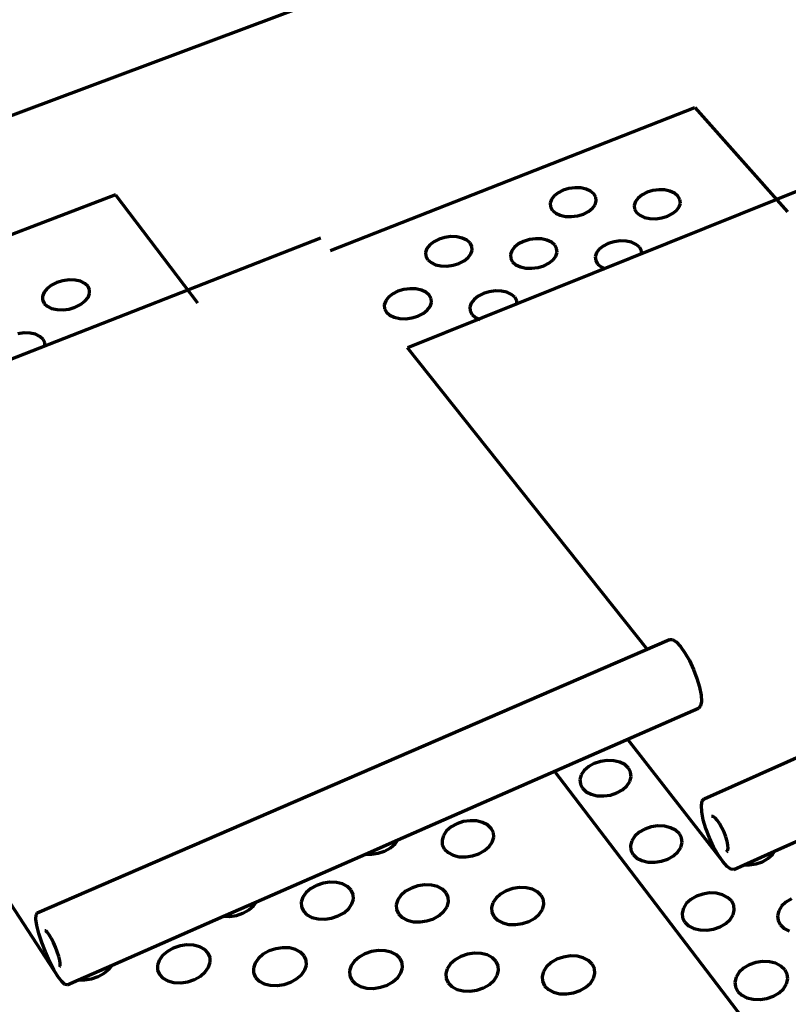
# Model space of a CAD drawing. Units: inches. Extents: x 3284 to 8328, y 292 to 563.
# Drawn here: x 8164 to 8218, y 330 to 399 of the extents above; entities that cross this region are included whole.
import ezdxf

# ---------------------------------------------------------------- set-up
doc = ezdxf.new("R2010")
doc.units = ezdxf.units.IN
doc.header["$MEASUREMENT"] = 0
doc.layers.add('ProfileEdges', color=7, linetype='Continuous')

msp = doc.modelspace()

# ---------------------------------------------------------------- linework, layer by layer
at = {"layer": 'ProfileEdges', "lineweight": 70}
for p, q in [((8157.478, 390.163), (8214.599, 411.501)), ((8185.563, 382.694), (8211.297, 392.789)), ((8211.297, 392.789), (8217.824, 385.431)), ((8225.858, 389.838), (8191.011, 375.839)), ((8201.992, 386.957), (8201.637, 386.779)), ((8202.395, 387.078), (8201.992, 386.957)), ((8202.819, 387.134), (8202.395, 387.078)), ((8203.235, 387.121), (8202.819, 387.134)), ((8203.615, 387.039), (8203.235, 387.121)), ((8203.933, 386.895), (8203.615, 387.039)), ((8208.737, 386.985), (8208.313, 386.929)), ((8209.153, 386.972), (8208.737, 386.985)), ((8209.534, 386.89), (8209.153, 386.972)), ((8170.39, 386.629), (8128.243, 370.523)), ((8170.39, 386.629), (8176.192, 379.018)), ((8201.163, 386.302), (8201.076, 386.036)), ((8201.354, 386.556), (8201.163, 386.302)), ((8201.637, 386.779), (8201.354, 386.556)), ((8204.168, 386.698), (8203.933, 386.895)), ((8204.304, 386.461), (8204.168, 386.698)), ((8204.33, 386.2), (8204.304, 386.461)), ((8207.28, 386.406), (8207.093, 386.153)), ((8207.56, 386.63), (8207.28, 386.406)), ((8207.912, 386.808), (8207.56, 386.63)), ((8208.313, 386.929), (8207.912, 386.808)), ((8209.855, 386.746), (8209.534, 386.89)), ((8210.093, 386.548), (8209.855, 386.746)), ((8210.233, 386.311), (8210.093, 386.548)), ((8210.264, 386.05), (8210.233, 386.311)), ((8201.076, 386.036), (8201.101, 385.775)), ((8201.101, 385.775), (8201.235, 385.537)), ((8203.775, 385.454), (8204.057, 385.679)), ((8204.057, 385.679), (8204.246, 385.933)), ((8204.246, 385.933), (8204.33, 386.2)), ((8207.093, 386.153), (8207.011, 385.886)), ((8207.011, 385.886), (8207.04, 385.625)), ((8207.04, 385.625), (8207.177, 385.386)), ((8209.998, 385.529), (8210.184, 385.783)), ((8210.184, 385.783), (8210.264, 386.05)), ((8201.235, 385.537), (8201.469, 385.338)), ((8201.469, 385.338), (8201.788, 385.192)), ((8201.788, 385.192), (8202.17, 385.11)), ((8202.17, 385.11), (8202.588, 385.096)), ((8202.588, 385.096), (8203.014, 385.152)), ((8203.014, 385.152), (8203.419, 385.275)), ((8203.419, 385.275), (8203.775, 385.454)), ((8207.177, 385.386), (8207.415, 385.187)), ((8207.415, 385.187), (8207.736, 385.042)), ((8207.736, 385.042), (8208.119, 384.959)), ((8208.119, 384.959), (8208.538, 384.946)), ((8208.538, 384.946), (8208.963, 385.002)), ((8208.963, 385.002), (8209.366, 385.124)), ((8209.366, 385.124), (8209.719, 385.304)), ((8209.719, 385.304), (8209.998, 385.529)), ((8184.861, 383.577), (8142.985, 367.199)), ((8193.233, 383.501), (8192.87, 383.319)), ((8193.642, 383.624), (8193.233, 383.501)), ((8194.072, 383.681), (8193.642, 383.624)), ((8194.491, 383.667), (8194.072, 383.681)), ((8194.873, 383.584), (8194.491, 383.667)), ((8195.191, 383.437), (8194.873, 383.584)), ((8199.612, 383.472), (8199.204, 383.349)), ((8200.041, 383.529), (8199.612, 383.472)), ((8200.461, 383.516), (8200.041, 383.529)), ((8200.844, 383.432), (8200.461, 383.516)), ((8192.38, 382.834), (8192.287, 382.562)), ((8192.579, 383.092), (8192.38, 382.834)), ((8192.87, 383.319), (8192.579, 383.092)), ((8195.423, 383.236), (8195.191, 383.437)), ((8195.554, 382.995), (8195.423, 383.236)), ((8195.575, 382.729), (8195.554, 382.995)), ((8198.557, 382.94), (8198.362, 382.681)), ((8198.845, 383.167), (8198.557, 382.94)), ((8199.204, 383.349), (8198.845, 383.167)), ((8201.164, 383.285), (8200.844, 383.432)), ((8201.4, 383.084), (8201.164, 383.285)), ((8201.535, 382.843), (8201.4, 383.084)), ((8201.56, 382.577), (8201.535, 382.843)), ((8204.54, 382.787), (8204.349, 382.529)), ((8204.824, 383.015), (8204.54, 382.787)), ((8205.181, 383.197), (8204.824, 383.015)), ((8205.587, 383.321), (8205.181, 383.197)), ((8206.015, 383.377), (8205.587, 383.321)), ((8206.435, 383.364), (8206.015, 383.377)), ((8206.82, 383.28), (8206.435, 383.364)), ((8207.142, 383.133), (8206.82, 383.28)), ((8207.381, 382.932), (8207.142, 383.133)), ((8207.52, 382.69), (8207.381, 382.932)), ((8192.287, 382.562), (8192.305, 382.296)), ((8192.305, 382.296), (8192.435, 382.053)), ((8194.996, 381.97), (8195.286, 382.199)), ((8195.286, 382.199), (8195.484, 382.458)), ((8195.484, 382.458), (8195.575, 382.729)), ((8198.362, 382.681), (8198.273, 382.41)), ((8198.273, 382.41), (8198.296, 382.143)), ((8198.296, 382.143), (8198.429, 381.9)), ((8201.28, 382.046), (8201.473, 382.305)), ((8201.473, 382.305), (8201.56, 382.577)), ((8204.349, 382.529), (8204.264, 382.257)), ((8204.264, 382.257), (8204.291, 381.99)), ((8207.55, 382.424), (8207.52, 382.69)), ((8192.435, 382.053), (8192.667, 381.851)), ((8192.667, 381.851), (8192.985, 381.703)), ((8192.985, 381.703), (8193.368, 381.619)), ((8193.368, 381.619), (8193.79, 381.605)), ((8193.79, 381.605), (8194.222, 381.662)), ((8194.222, 381.662), (8194.633, 381.787)), ((8194.633, 381.787), (8194.996, 381.97)), ((8198.429, 381.9), (8198.664, 381.698)), ((8198.664, 381.698), (8198.985, 381.549)), ((8198.985, 381.549), (8199.37, 381.465)), ((8199.37, 381.465), (8199.792, 381.451)), ((8199.792, 381.451), (8200.223, 381.509)), ((8200.223, 381.509), (8200.633, 381.633)), ((8200.633, 381.633), (8200.993, 381.817)), ((8200.993, 381.817), (8201.28, 382.046)), ((8204.291, 381.99), (8204.428, 381.747)), ((8204.428, 381.747), (8204.667, 381.544)), ((8204.667, 381.544), (8204.99, 381.396)), ((8165.578, 380.027), (8165.359, 379.765)), ((8165.888, 380.259), (8165.578, 380.027)), ((8166.266, 380.443), (8165.888, 380.259)), ((8166.688, 380.568), (8166.266, 380.443)), ((8167.125, 380.626), (8166.688, 380.568)), ((8167.547, 380.612), (8167.125, 380.626)), ((8167.926, 380.528), (8167.547, 380.612)), ((8168.236, 380.378), (8167.926, 380.528)), ((8168.456, 380.174), (8168.236, 380.378)), ((8168.57, 379.929), (8168.456, 380.174)), ((8191.182, 380.008), (8190.748, 379.951)), ((8191.605, 379.994), (8191.182, 380.008)), ((8165.245, 379.489), (8165.244, 379.218)), ((8165.359, 379.765), (8165.245, 379.489)), ((8168.243, 379.119), (8168.46, 379.383)), ((8168.46, 379.383), (8168.572, 379.659)), ((8168.572, 379.659), (8168.57, 379.929)), ((8189.67, 379.408), (8189.467, 379.144)), ((8189.966, 379.64), (8189.67, 379.408)), ((8190.333, 379.825), (8189.966, 379.64)), ((8190.748, 379.951), (8190.333, 379.825)), ((8191.99, 379.91), (8191.605, 379.994)), ((8192.31, 379.76), (8191.99, 379.91)), ((8192.543, 379.555), (8192.31, 379.76)), ((8192.674, 379.309), (8192.543, 379.555)), ((8192.692, 379.038), (8192.674, 379.309)), ((8195.997, 379.485), (8195.706, 379.253)), ((8196.362, 379.67), (8195.997, 379.485)), ((8196.775, 379.796), (8196.362, 379.67)), ((8197.208, 379.854), (8196.775, 379.796)), ((8197.632, 379.84), (8197.208, 379.854)), ((8198.018, 379.755), (8197.632, 379.84)), ((8198.341, 379.605), (8198.018, 379.755)), ((8198.577, 379.4), (8198.341, 379.605)), ((8198.712, 379.154), (8198.577, 379.4)), ((8165.244, 379.218), (8165.357, 378.972)), ((8165.357, 378.972), (8165.576, 378.766)), ((8165.576, 378.766), (8165.887, 378.615)), ((8165.887, 378.615), (8166.267, 378.53)), ((8167.13, 378.574), (8167.554, 378.701)), ((8167.554, 378.701), (8167.934, 378.887)), ((8167.934, 378.887), (8168.243, 379.119)), ((8176.192, 379.018), (8176.192, 379.018)), ((8189.467, 379.144), (8189.371, 378.868)), ((8189.371, 378.868), (8189.387, 378.596)), ((8192.397, 378.497), (8192.598, 378.761)), ((8192.598, 378.761), (8192.692, 379.038)), ((8195.507, 378.989), (8195.415, 378.712)), ((8195.415, 378.712), (8195.435, 378.44)), ((8195.706, 379.253), (8195.507, 378.989)), ((8198.735, 378.883), (8198.712, 379.154)), ((8166.267, 378.53), (8166.691, 378.516)), ((8166.691, 378.516), (8167.13, 378.574)), ((8189.387, 378.596), (8189.516, 378.349)), ((8189.516, 378.349), (8189.749, 378.142)), ((8189.749, 378.142), (8190.069, 377.991)), ((8190.069, 377.991), (8190.455, 377.906)), ((8190.881, 377.891), (8191.318, 377.95)), ((8191.318, 377.95), (8191.734, 378.077)), ((8191.734, 378.077), (8192.102, 378.263)), ((8192.102, 378.263), (8192.397, 378.497)), ((8195.435, 378.44), (8195.568, 378.193)), ((8195.568, 378.193), (8195.804, 377.986)), ((8195.804, 377.986), (8196.127, 377.835)), ((8190.455, 377.906), (8190.881, 377.891)), ((8163.946, 376.893), (8163.504, 376.834)), ((8164.372, 376.879), (8163.946, 376.893)), ((8164.753, 376.793), (8164.372, 376.879)), ((8165.065, 376.641), (8164.753, 376.793)), ((8165.285, 376.432), (8165.065, 376.641)), ((8165.399, 376.182), (8165.285, 376.432)), ((8165.398, 375.907), (8165.399, 376.182)), ((8207.918, 354.566), (8191.011, 375.839)), ((8142.985, 367.199), (8166.334, 331.483)), ((8211.95, 344.02), (8253.67, 362.58)), ((8164.872, 335.983), (8209.509, 355.253)), ((8209.509, 355.253), (8209.714, 355.255)), ((8209.714, 355.255), (8209.975, 355.091)), ((8209.975, 355.091), (8210.274, 354.772)), ((8210.274, 354.772), (8210.591, 354.321)), ((8210.591, 354.321), (8210.905, 353.766)), ((8210.905, 353.766), (8211.193, 353.148)), ((8211.193, 353.148), (8211.436, 352.507)), ((8211.436, 352.507), (8211.617, 351.89)), ((8211.617, 351.89), (8211.723, 351.337)), ((8211.747, 350.888), (8211.688, 350.572)), ((8211.723, 351.337), (8211.747, 350.888)), ((8190.32, 341.115), (8211.551, 350.411)), ((8211.688, 350.572), (8211.551, 350.411)), ((8206.537, 348.216), (8213.253, 339.583)), ((8204.635, 346.655), (8204.189, 346.507)), ((8205.105, 346.724), (8204.635, 346.655)), ((8205.566, 346.707), (8205.105, 346.724)), ((8205.988, 346.607), (8205.566, 346.707)), ((8220.925, 320.343), (8201.392, 345.963)), ((8203.484, 346.013), (8203.274, 345.701)), ((8203.796, 346.288), (8203.484, 346.013)), ((8204.189, 346.507), (8203.796, 346.288)), ((8206.342, 346.43), (8205.988, 346.607)), ((8206.604, 346.187), (8206.342, 346.43)), ((8206.756, 345.896), (8206.604, 346.187)), ((8203.274, 345.701), (8203.18, 345.373)), ((8203.18, 345.373), (8203.208, 345.052)), ((8206.696, 345.247), (8206.787, 345.575)), ((8206.787, 345.575), (8206.756, 345.896)), ((8203.208, 345.052), (8203.358, 344.759)), ((8203.358, 344.759), (8203.62, 344.514)), ((8205.783, 344.437), (8206.176, 344.658)), ((8206.176, 344.658), (8206.487, 344.934)), ((8206.487, 344.934), (8206.696, 345.247)), ((8203.62, 344.514), (8203.974, 344.335)), ((8203.974, 344.335), (8204.398, 344.234)), ((8204.398, 344.234), (8204.862, 344.217)), ((8204.862, 344.217), (8205.335, 344.286)), ((8205.335, 344.286), (8205.783, 344.437)), ((8211.809, 343.863), (8211.95, 344.02)), ((8211.748, 343.548), (8211.809, 343.863)), ((8211.773, 343.096), (8211.748, 343.548)), ((8216.913, 340.325), (8224.333, 343.673)), ((8211.881, 342.539), (8211.773, 343.096)), ((8212.065, 341.914), (8211.881, 342.539)), ((8212.582, 342.767), (8212.475, 342.774)), ((8212.718, 342.675), (8212.582, 342.767)), ((8212.873, 342.505), (8212.718, 342.675)), ((8213.037, 342.268), (8212.873, 342.505)), ((8194.088, 342.029), (8193.766, 341.749)), ((8194.489, 342.253), (8194.088, 342.029)), ((8194.944, 342.405), (8194.489, 342.253)), ((8195.42, 342.475), (8194.944, 342.405)), ((8195.886, 342.458), (8195.42, 342.475)), ((8196.31, 342.355), (8195.886, 342.458)), ((8196.663, 342.174), (8196.31, 342.355)), ((8196.922, 341.927), (8196.663, 342.174)), ((8197.068, 341.629), (8196.922, 341.927)), ((8207.753, 341.878), (8207.358, 341.654)), ((8208.203, 342.031), (8207.753, 341.878)), ((8208.677, 342.101), (8208.203, 342.031)), ((8209.144, 342.084), (8208.677, 342.101)), ((8209.572, 341.981), (8209.144, 342.084)), ((8209.931, 341.8), (8209.572, 341.981)), ((8210.198, 341.552), (8209.931, 341.8)), ((8212.312, 341.263), (8212.065, 341.914)), ((8213.199, 341.98), (8213.037, 342.268)), ((8213.347, 341.661), (8213.199, 341.98)), ((8188.046, 340.12), (8190.32, 341.115)), ((8190.125, 340.836), (8190.32, 341.115)), ((8193.546, 341.431), (8193.443, 341.096)), ((8193.443, 341.096), (8193.464, 340.768)), ((8193.766, 341.749), (8193.546, 341.431)), ((8196.993, 340.967), (8197.093, 341.302)), ((8197.093, 341.302), (8197.068, 341.629)), ((8207.045, 341.374), (8206.835, 341.055)), ((8207.358, 341.654), (8207.045, 341.374)), ((8210.354, 341.254), (8210.198, 341.552)), ((8210.389, 340.926), (8210.354, 341.254)), ((8212.606, 340.629), (8212.312, 341.263)), ((8213.471, 341.333), (8213.347, 341.661)), ((8213.563, 341.019), (8213.471, 341.333)), ((8189.394, 340.329), (8189.8, 340.554)), ((8189.8, 340.554), (8190.125, 340.836)), ((8193.464, 340.768), (8193.609, 340.469)), ((8193.609, 340.469), (8193.867, 340.219)), ((8196.453, 340.366), (8196.775, 340.648)), ((8196.775, 340.648), (8196.993, 340.967)), ((8206.835, 341.055), (8206.743, 340.72)), ((8206.743, 340.72), (8206.774, 340.391)), ((8210.092, 340.271), (8210.3, 340.591)), ((8210.3, 340.591), (8210.389, 340.926)), ((8212.927, 340.057), (8212.606, 340.629)), ((8213.617, 340.739), (8213.563, 341.019)), ((8213.597, 340.357), (8213.629, 340.513)), ((8213.629, 340.513), (8213.617, 340.739)), ((8180.348, 336.749), (8188.046, 340.12)), ((8188.046, 340.12), (8188.455, 340.105)), ((8188.455, 340.105), (8188.935, 340.175)), ((8188.935, 340.175), (8189.394, 340.329)), ((8193.867, 340.219), (8194.221, 340.036)), ((8194.221, 340.036), (8194.647, 339.933)), ((8194.647, 339.933), (8195.116, 339.916)), ((8195.116, 339.916), (8195.595, 339.986)), ((8195.595, 339.986), (8196.051, 340.14)), ((8196.051, 340.14), (8196.453, 340.366)), ((8206.774, 340.391), (8206.929, 340.091)), ((8206.929, 340.091), (8207.195, 339.841)), ((8207.195, 339.841), (8207.555, 339.658)), ((8208.932, 339.608), (8209.383, 339.762)), ((8209.383, 339.762), (8209.779, 339.988)), ((8209.779, 339.988), (8210.092, 340.271)), ((8213.253, 339.583), (8212.927, 340.057)), ((8213.525, 340.281), (8213.597, 340.357)), ((8214.775, 339.361), (8216.913, 340.325)), ((8216.059, 339.572), (8216.451, 339.799)), ((8216.451, 339.799), (8216.759, 340.082)), ((8216.759, 340.082), (8216.913, 340.325)), ((8207.555, 339.658), (8207.985, 339.554)), ((8207.985, 339.554), (8208.454, 339.537)), ((8208.454, 339.537), (8208.932, 339.608)), ((8213.563, 339.24), (8213.253, 339.583)), ((8213.835, 339.053), (8213.563, 339.24)), ((8214.051, 339.034), (8213.835, 339.053)), ((8214.051, 339.034), (8214.775, 339.361)), ((8214.775, 339.361), (8215.133, 339.348)), ((8215.133, 339.348), (8215.609, 339.418)), ((8215.609, 339.418), (8216.059, 339.572)), ((8184.177, 337.682), (8183.845, 337.396)), ((8184.588, 337.91), (8184.177, 337.682)), ((8185.051, 338.065), (8184.588, 337.91)), ((8185.533, 338.137), (8185.051, 338.065)), ((8186.004, 338.12), (8185.533, 338.137)), ((8186.429, 338.015), (8186.004, 338.12)), ((8186.782, 337.83), (8186.429, 338.015)), ((8187.038, 337.577), (8186.782, 337.83)), ((8191.281, 337.719), (8190.874, 337.491)), ((8191.742, 337.875), (8191.281, 337.719)), ((8192.224, 337.946), (8191.742, 337.875)), ((8192.694, 337.929), (8192.224, 337.946)), ((8193.122, 337.824), (8192.694, 337.929)), ((8193.478, 337.639), (8193.122, 337.824)), ((8193.738, 337.386), (8193.478, 337.639)), ((8198.439, 337.683), (8197.981, 337.528)), ((8198.92, 337.755), (8198.439, 337.683)), ((8199.391, 337.738), (8198.92, 337.755)), ((8199.821, 337.633), (8199.391, 337.738)), ((8200.18, 337.448), (8199.821, 337.633)), ((8183.615, 337.071), (8183.503, 336.729)), ((8183.845, 337.396), (8183.615, 337.071)), ((8187.179, 337.274), (8187.038, 337.577)), ((8187.086, 336.598), (8187.196, 336.94)), ((8187.196, 336.94), (8187.179, 337.274)), ((8190.546, 337.204), (8190.321, 336.879)), ((8190.874, 337.491), (8190.546, 337.204)), ((8193.884, 337.082), (8193.738, 337.386)), ((8193.906, 336.748), (8193.884, 337.082)), ((8197.254, 337.013), (8197.034, 336.687)), ((8197.577, 337.299), (8197.254, 337.013)), ((8197.981, 337.528), (8197.577, 337.299)), ((8200.444, 337.195), (8200.18, 337.448)), ((8200.595, 336.89), (8200.444, 337.195)), ((8211.399, 337.145), (8211.001, 336.916)), ((8211.852, 337.301), (8211.399, 337.145)), ((8212.331, 337.372), (8211.852, 337.301)), ((8212.803, 337.355), (8212.331, 337.372)), ((8213.237, 337.25), (8212.803, 337.355)), ((8213.602, 337.065), (8213.237, 337.25)), ((8213.874, 336.811), (8213.602, 337.065)), ((8218.116, 336.954), (8217.722, 336.724)), ((8178.026, 335.732), (8180.348, 336.749)), ((8179.808, 336.176), (8180.144, 336.464)), ((8180.144, 336.464), (8180.348, 336.749)), ((8183.503, 336.729), (8183.516, 336.394)), ((8183.516, 336.394), (8183.655, 336.089)), ((8186.527, 335.984), (8186.858, 336.272)), ((8186.858, 336.272), (8187.086, 336.598)), ((8190.321, 336.879), (8190.214, 336.537)), ((8190.214, 336.537), (8190.234, 336.202)), ((8193.579, 336.079), (8193.802, 336.406)), ((8193.802, 336.406), (8193.906, 336.748)), ((8197.034, 336.687), (8196.932, 336.345)), ((8196.932, 336.345), (8196.957, 336.009)), ((8200.524, 336.213), (8200.622, 336.556)), ((8200.622, 336.556), (8200.595, 336.89)), ((8210.477, 336.303), (8210.387, 335.96)), ((8210.687, 336.629), (8210.477, 336.303)), ((8211.001, 336.916), (8210.687, 336.629)), ((8214.035, 336.506), (8213.874, 336.811)), ((8214.073, 336.171), (8214.035, 336.506)), ((8217.413, 336.437), (8217.208, 336.11)), ((8217.722, 336.724), (8217.413, 336.437)), ((8164.782, 335.522), (8164.788, 335.834)), ((8164.788, 335.834), (8164.872, 335.983)), ((8170.164, 332.29), (8178.026, 335.732)), ((8178.026, 335.732), (8178.439, 335.717)), ((8178.439, 335.717), (8178.925, 335.789)), ((8178.925, 335.789), (8179.393, 335.946)), ((8179.393, 335.946), (8179.808, 336.176)), ((8183.655, 336.089), (8183.91, 335.834)), ((8183.91, 335.834), (8184.264, 335.647)), ((8184.264, 335.647), (8184.692, 335.542)), ((8184.692, 335.542), (8185.165, 335.524)), ((8185.165, 335.524), (8185.65, 335.596)), ((8185.65, 335.596), (8186.115, 335.753)), ((8186.115, 335.753), (8186.527, 335.984)), ((8190.234, 336.202), (8190.377, 335.896)), ((8190.377, 335.896), (8190.636, 335.641)), ((8190.636, 335.641), (8190.993, 335.454)), ((8192.381, 335.403), (8192.844, 335.56)), ((8192.844, 335.56), (8193.252, 335.791)), ((8193.252, 335.791), (8193.579, 336.079)), ((8196.957, 336.009), (8197.106, 335.703)), ((8197.106, 335.703), (8197.369, 335.448)), ((8199.578, 335.367), (8199.983, 335.598)), ((8199.983, 335.598), (8200.306, 335.886)), ((8200.306, 335.886), (8200.524, 336.213)), ((8210.387, 335.96), (8210.422, 335.624)), ((8210.422, 335.624), (8210.58, 335.317)), ((8213.778, 335.501), (8213.985, 335.828)), ((8213.985, 335.828), (8214.073, 336.171)), ((8217.208, 336.11), (8217.123, 335.767)), ((8217.123, 335.767), (8217.164, 335.431)), ((8164.853, 335.069), (8164.782, 335.522)), ((8164.996, 334.507), (8164.853, 335.069)), ((8190.993, 335.454), (8191.423, 335.348)), ((8191.423, 335.348), (8191.896, 335.331)), ((8191.896, 335.331), (8192.381, 335.403)), ((8197.369, 335.448), (8197.729, 335.261)), ((8197.729, 335.261), (8198.16, 335.155)), ((8198.16, 335.155), (8198.634, 335.138)), ((8198.634, 335.138), (8199.118, 335.21)), ((8199.118, 335.21), (8199.578, 335.367)), ((8210.58, 335.317), (8210.852, 335.061)), ((8210.852, 335.061), (8211.218, 334.874)), ((8211.218, 334.874), (8211.654, 334.768)), ((8212.61, 334.823), (8213.066, 334.98)), ((8213.066, 334.98), (8213.464, 335.211)), ((8213.464, 335.211), (8213.778, 335.501)), ((8217.164, 335.431), (8217.327, 335.124)), ((8217.327, 335.124), (8217.603, 334.868)), ((8217.603, 334.868), (8217.972, 334.68)), ((8165.202, 333.873), (8164.996, 334.507)), ((8165.475, 334.699), (8165.397, 334.711)), ((8165.584, 334.6), (8165.475, 334.699)), ((8165.716, 334.422), (8165.584, 334.6)), ((8165.862, 334.177), (8165.716, 334.422)), ((8166.013, 333.881), (8165.862, 334.177)), ((8211.654, 334.768), (8212.129, 334.75)), ((8212.129, 334.75), (8212.61, 334.823)), ((8165.457, 333.21), (8165.202, 333.873)), ((8166.157, 333.555), (8166.013, 333.881)), ((8166.286, 333.221), (8166.157, 333.555)), ((8174.478, 333.476), (8174.057, 333.243)), ((8174.949, 333.635), (8174.478, 333.476)), ((8175.439, 333.708), (8174.949, 333.635)), ((8175.913, 333.69), (8175.439, 333.708)), ((8176.341, 333.583), (8175.913, 333.69)), ((8176.693, 333.395), (8176.341, 333.583)), ((8182.195, 333.513), (8181.706, 333.44)), ((8182.67, 333.495), (8182.195, 333.513)), ((8183.1, 333.388), (8182.67, 333.495)), ((8165.744, 332.562), (8165.457, 333.21)), ((8166.389, 332.902), (8166.286, 333.221)), ((8166.461, 332.62), (8166.389, 332.902)), ((8173.714, 332.951), (8173.474, 332.619)), ((8174.057, 333.243), (8173.714, 332.951)), ((8176.945, 333.136), (8176.693, 333.395)), ((8177.081, 332.826), (8176.945, 333.136)), ((8177.089, 332.485), (8177.081, 332.826)), ((8180.82, 333.048), (8180.482, 332.755)), ((8181.237, 333.281), (8180.82, 333.048)), ((8181.706, 333.44), (8181.237, 333.281)), ((8183.455, 333.199), (8183.1, 333.388)), ((8183.711, 332.941), (8183.455, 333.199)), ((8183.852, 332.631), (8183.711, 332.941)), ((8187.589, 332.853), (8187.255, 332.56)), ((8188.003, 333.086), (8187.589, 332.853)), ((8188.47, 333.245), (8188.003, 333.086)), ((8188.957, 333.318), (8188.47, 333.245)), ((8189.433, 333.3), (8188.957, 333.318)), ((8189.865, 333.193), (8189.433, 333.3)), ((8190.223, 333.004), (8189.865, 333.193)), ((8190.484, 332.745), (8190.223, 333.004)), ((8194.775, 332.891), (8194.364, 332.657)), ((8195.239, 333.049), (8194.775, 332.891)), ((8195.726, 333.122), (8195.239, 333.049)), ((8196.202, 333.105), (8195.726, 333.122)), ((8196.636, 332.998), (8196.202, 333.105)), ((8196.997, 332.809), (8196.636, 332.998)), ((8197.262, 332.55), (8196.997, 332.809)), ((8202.015, 332.854), (8201.553, 332.695)), ((8202.501, 332.927), (8202.015, 332.854)), ((8202.977, 332.909), (8202.501, 332.927)), ((8203.413, 332.802), (8202.977, 332.909)), ((8203.778, 332.613), (8203.413, 332.802)), ((8166.043, 331.973), (8165.744, 332.562)), ((8166.448, 332.167), (8166.491, 332.239)), ((8166.496, 332.394), (8166.461, 332.62)), ((8166.491, 332.239), (8166.496, 332.394)), ((8167.793, 331.252), (8170.164, 332.29)), ((8169.952, 331.999), (8170.164, 332.29)), ((8173.474, 332.619), (8173.352, 332.27)), ((8173.352, 332.27), (8173.358, 331.928)), ((8176.732, 331.803), (8176.971, 332.136)), ((8176.971, 332.136), (8177.089, 332.485)), ((8180.246, 332.423), (8180.13, 332.074)), ((8180.13, 332.074), (8180.142, 331.732)), ((8180.482, 332.755), (8180.246, 332.423)), ((8183.753, 331.94), (8183.866, 332.289)), ((8183.866, 332.289), (8183.852, 332.631)), ((8187.025, 332.227), (8186.915, 331.878)), ((8187.255, 332.56), (8187.025, 332.227)), ((8190.629, 332.435), (8190.484, 332.745)), ((8190.541, 331.743), (8190.648, 332.093)), ((8190.648, 332.093), (8190.629, 332.435)), ((8194.035, 332.364), (8193.81, 332.031)), ((8194.364, 332.657), (8194.035, 332.364)), ((8197.412, 332.239), (8197.262, 332.55)), ((8197.437, 331.897), (8197.412, 332.239)), ((8200.821, 332.168), (8200.602, 331.835)), ((8201.146, 332.461), (8200.821, 332.168)), ((8201.553, 332.695), (8201.146, 332.461)), ((8204.047, 332.354), (8203.778, 332.613)), ((8204.202, 332.042), (8204.047, 332.354)), ((8214.728, 332.069), (8214.412, 331.775)), ((8215.128, 332.303), (8214.728, 332.069)), ((8215.585, 332.462), (8215.128, 332.303)), ((8216.069, 332.536), (8215.585, 332.462)), ((8216.547, 332.518), (8216.069, 332.536)), ((8216.986, 332.411), (8216.547, 332.518)), ((8217.357, 332.221), (8216.986, 332.411)), ((8217.635, 331.961), (8217.357, 332.221)), ((8166.334, 331.483), (8166.043, 331.973)), ((8166.598, 331.125), (8166.334, 331.483)), ((8168.704, 331.31), (8169.18, 331.47)), ((8169.18, 331.47), (8169.605, 331.705)), ((8169.605, 331.705), (8169.952, 331.999)), ((8173.358, 331.928), (8173.491, 331.616)), ((8173.491, 331.616), (8173.742, 331.356)), ((8175.969, 331.273), (8176.391, 331.509)), ((8176.391, 331.509), (8176.732, 331.803)), ((8180.142, 331.732), (8180.28, 331.42)), ((8180.28, 331.42), (8180.535, 331.159)), ((8183.182, 331.312), (8183.52, 331.606)), ((8183.52, 331.606), (8183.753, 331.94)), ((8186.915, 331.878), (8186.931, 331.535)), ((8186.931, 331.535), (8187.074, 331.223)), ((8189.98, 331.115), (8190.313, 331.41)), ((8190.313, 331.41), (8190.541, 331.743)), ((8193.81, 332.031), (8193.705, 331.681)), ((8193.705, 331.681), (8193.727, 331.338)), ((8197.113, 331.213), (8197.335, 331.547)), ((8197.335, 331.547), (8197.437, 331.897)), ((8200.602, 331.835), (8200.502, 331.484)), ((8200.502, 331.484), (8200.53, 331.141)), ((8204.136, 331.35), (8204.232, 331.7)), ((8204.232, 331.7), (8204.202, 332.042)), ((8214.203, 331.441), (8214.115, 331.09)), ((8214.412, 331.775), (8214.203, 331.441)), ((8217.8, 331.649), (8217.635, 331.961)), ((8217.841, 331.306), (8217.8, 331.649)), ((8166.816, 330.924), (8166.598, 331.125)), ((8166.974, 330.894), (8166.816, 330.924)), ((8166.974, 330.894), (8167.793, 331.252)), ((8167.793, 331.252), (8168.21, 331.237)), ((8168.21, 331.237), (8168.704, 331.31)), ((8173.742, 331.356), (8174.095, 331.165)), ((8174.095, 331.165), (8174.525, 331.057)), ((8174.525, 331.057), (8175.003, 331.04)), ((8175.003, 331.04), (8175.495, 331.113)), ((8175.495, 331.113), (8175.969, 331.273)), ((8180.535, 331.159), (8180.891, 330.968)), ((8180.891, 330.968), (8181.323, 330.86)), ((8181.323, 330.86), (8181.801, 330.842)), ((8181.801, 330.842), (8182.293, 330.916)), ((8182.293, 330.916), (8182.764, 331.076)), ((8182.764, 331.076), (8183.182, 331.312)), ((8187.074, 331.223), (8187.334, 330.962)), ((8187.334, 330.962), (8187.693, 330.771)), ((8187.693, 330.771), (8188.127, 330.663)), ((8188.606, 330.645), (8189.096, 330.719)), ((8189.096, 330.719), (8189.565, 330.879)), ((8189.565, 330.879), (8189.98, 331.115)), ((8193.727, 331.338), (8193.876, 331.025)), ((8193.876, 331.025), (8194.14, 330.764)), ((8194.14, 330.764), (8194.502, 330.573)), ((8195.906, 330.521), (8196.373, 330.681)), ((8196.373, 330.681), (8196.784, 330.917)), ((8196.784, 330.917), (8197.113, 331.213)), ((8200.53, 331.141), (8200.683, 330.828)), ((8200.683, 330.828), (8200.951, 330.567)), ((8203.187, 330.484), (8203.595, 330.72)), ((8203.595, 330.72), (8203.918, 331.015)), ((8203.918, 331.015), (8204.136, 331.35)), ((8214.115, 331.09), (8214.153, 330.746)), ((8214.153, 330.746), (8214.316, 330.433)), ((8217.549, 330.621), (8217.756, 330.955)), ((8217.756, 330.955), (8217.841, 331.306)), ((8188.127, 330.663), (8188.606, 330.645)), ((8194.502, 330.573), (8194.938, 330.465)), ((8194.938, 330.465), (8195.417, 330.447)), ((8195.417, 330.447), (8195.906, 330.521)), ((8200.951, 330.567), (8201.317, 330.375)), ((8201.317, 330.375), (8201.754, 330.267)), ((8201.754, 330.267), (8202.234, 330.249)), ((8202.234, 330.249), (8202.723, 330.323)), ((8202.723, 330.323), (8203.187, 330.484)), ((8214.316, 330.433), (8214.593, 330.171)), ((8214.593, 330.171), (8214.965, 329.979)), ((8216.374, 329.927), (8216.834, 330.088)), ((8216.834, 330.088), (8217.235, 330.325)), ((8217.235, 330.325), (8217.549, 330.621)), ((8214.965, 329.979), (8215.407, 329.871)), ((8215.407, 329.871), (8215.888, 329.853)), ((8215.888, 329.853), (8216.374, 329.927))]:
    msp.add_line(p, q, dxfattribs=at)

doc.saveas('drawing.dxf')
